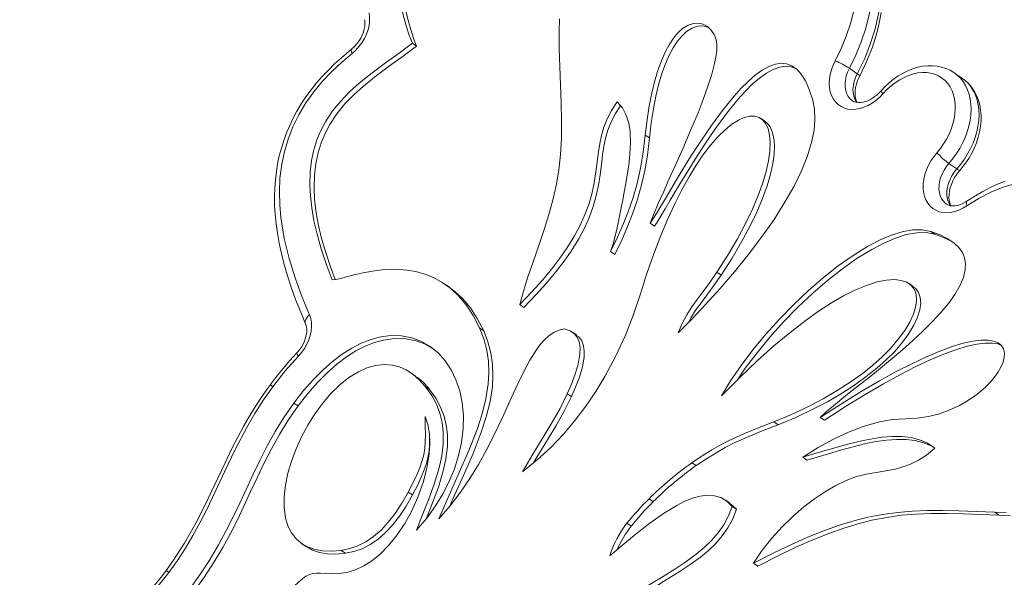
# Model space of a CAD drawing. Units: millimetres. Extents: x 4922 to 23912, y 7502 to 21386.
# Drawn here: x 19323 to 19931, y 13230 to 13575 of the extents above; entities that cross this region are included whole.
import ezdxf

# ---------------------------------------------------------------- set-up
doc = ezdxf.new("R2010")
doc.units = ezdxf.units.MM
doc.layers.add('AXONOMETRIC', color=7, linetype='Continuous')
doc.layers.add('TIPTAP_DIM', color=9, linetype='Continuous')

# ---------------------------------------------------------------- blocks, each defined once
blk = doc.blocks.new('NW202 F_axonometric')
at = {"layer": 'AXONOMETRIC', "linetype": 'Continuous', "lineweight": 15}
for p, q in [((-1392.69, 3151.06), (-1395.28, 3152.86)), ((-1125.6, 3137.35), (-1120.71, 3133.95)), ((-1055.72, 3131.02), (-1060.61, 3134.43)), ((-1060.61, 3134.43), (-1060.46, 3134.33)), ((-1055.58, 3130.93), (-1055.72, 3131.02)), ((-1177.52, 3104.5), (-1180.11, 3106.31)), ((-1249, 3094.33), (-1251.59, 3096.14)), ((-1064.15, 3078.64), (-1059.25, 3075.24)), ((-1245.93, 3039.97), (-1248.52, 3041.77)), ((-1072.79, 3034.87), (-1075.38, 3036.67)), ((-1270.36, 3022.38), (-1272.95, 3024.18)), ((-1204.78, 3009.64), (-1207.37, 3011.44)), ((-1372.37, 3002.14), (-1374.96, 3003.94)), ((-1086.11, 3002.6), (-1088.7, 3004.4)), ((-1326.44, 2989.73), (-1329.03, 2991.53)), ((-1351.3, 2975.32), (-1353.89, 2977.12)), ((-1293.9, 2972.55), (-1296.49, 2974.35)), ((-1393.47, 2947.38), (-1396.06, 2949.19)), ((-1384.64, 2938.98), (-1387.23, 2940.79)), ((-1297.08, 2934.65), (-1299.67, 2936.45)), ((-1465.82, 2928.87), (-1468.42, 2930.67)), ((-1169.61, 2917.29), (-1172.2, 2919.1)), ((-1140.96, 2920.04), (-1143.55, 2921.84)), ((-1220.18, 2892.04), (-1222.77, 2893.85)), ((-1151.78, 2895.5), (-1154.37, 2897.3)), ((-1395.27, 2873.93), (-1397.86, 2875.73)), ((-1246.62, 2869.8), (-1249.21, 2871.6)), ((-1199.35, 2868.84), (-1201.94, 2870.64)), ((-1195.34, 2865.11), (-1197.93, 2866.91)), ((-1033.3, 2861.43), (-1035.89, 2863.23)), ((-1260.26, 2854.62), (-1262.85, 2856.43)), ((-1463.73, 2844.02), (-1461.14, 2842.22)), ((-1436.63, 2837.94), (-1439.22, 2839.74)), ((-1182.12, 2830.01), (-1184.71, 2831.82))]:
    blk.add_line(p, q, dxfattribs=at)
at = {"layer": 'AXONOMETRIC', "linetype": 'Continuous', "lineweight": 15, "flags": 128}
for points in [[(-1134.35, 3141.98), (-1130.67, 3149.55), (-1127.5, 3157.28), (-1124.89, 3165.09), (-1122.88, 3172.88), (-1121.29, 3181.83), (-1120.32, 3190.68), (-1119.86, 3199.44), (-1119.79, 3208.09), (-1119.99, 3216.61), (-1121.23, 3236.81), (-1123.35, 3256.63), (-1126.13, 3276.14), (-1129.45, 3295.59), (-1133.3, 3314.76), (-1137.74, 3333.57)], [(-1128.16, 3334.16), (-1123.68, 3315.19), (-1119.79, 3295.86), (-1116.45, 3276.24), (-1113.64, 3256.5), (-1111.49, 3236.44), (-1110.24, 3216.01), (-1110.04, 3207.14), (-1110.12, 3198.14), (-1110.62, 3189.03), (-1111.64, 3179.82), (-1113.3, 3170.52), (-1115.45, 3162.15), (-1118.25, 3153.77), (-1121.65, 3145.47), (-1125.6, 3137.35)], [(-1120.71, 3133.95), (-1116.35, 3143.01), (-1112.68, 3152.29), (-1109.76, 3161.65), (-1107.64, 3170.96), (-1106.15, 3181.22), (-1105.37, 3191.35), (-1105.14, 3201.33), (-1105.3, 3211.17), (-1106.14, 3227.31), (-1107.58, 3243.21), (-1109.5, 3258.9), (-1111.8, 3274.39), (-1114.89, 3292.3), (-1118.42, 3309.98), (-1123.27, 3330.76)], [(-1119.23, 3132.51), (-1117.6, 3135.71), (-1115.38, 3140.42), (-1113.28, 3145.4), (-1111.39, 3150.47), (-1109.71, 3155.64), (-1108.23, 3160.93), (-1106.97, 3166.31), (-1105.93, 3171.78)], [(-1409.08, 3228.11), (-1409.03, 3223.56), (-1408.74, 3218.22), (-1408.21, 3212.24), (-1407.47, 3205.78), (-1406.54, 3198.98), (-1405.43, 3192), (-1404.17, 3185), (-1402.63, 3177.45), (-1400.94, 3170.25), (-1399.14, 3163.62), (-1397.24, 3157.76), (-1395.28, 3152.86)], [(-1406.49, 3226.31), (-1406.44, 3221.76), (-1406.14, 3216.42), (-1405.62, 3210.44), (-1404.88, 3203.97), (-1403.95, 3197.17), (-1402.84, 3190.2), (-1401.58, 3183.19), (-1400.04, 3175.64), (-1398.35, 3168.45), (-1396.55, 3161.82), (-1394.65, 3155.95), (-1392.69, 3151.06)], [(-1303.8, 3084.08), (-1303.26, 3094.27), (-1303.19, 3104.96), (-1303.44, 3115.99), (-1303.86, 3127.22), (-1304.3, 3138.49), (-1304.62, 3149.64), (-1304.67, 3160.53), (-1304.46, 3167.91)], [(-1424.83, 3167.35), (-1424.71, 3166.68), (-1424.61, 3165.13), (-1424.7, 3163.43), (-1425.01, 3161.62), (-1425.53, 3159.74), (-1426.27, 3157.83), (-1427.21, 3155.93), (-1428.34, 3154.1), (-1429.63, 3152.38), (-1431.05, 3150.8), (-1432.49, 3149.47), (-1432.8, 3149.21)], [(-1421.99, 3171.54), (-1421.68, 3169.07), (-1421.69, 3166.46), (-1422.03, 3163.77), (-1422.7, 3161.04), (-1423.67, 3158.32), (-1424.94, 3155.66), (-1426.49, 3153.11), (-1428.27, 3150.72), (-1430.26, 3148.53), (-1432.43, 3146.58)], [(-1207.85, 3155.02), (-1209.11, 3158.24), (-1210.9, 3160.97), (-1213.13, 3163.11), (-1215.74, 3164.57), (-1218.67, 3165.27), (-1221.84, 3165.1), (-1225.18, 3163.98), (-1228.63, 3161.82), (-1231.42, 3159.29), (-1234.19, 3155.98), (-1236.91, 3151.85), (-1239.55, 3146.86), (-1242.06, 3140.95), (-1244.04, 3135.3), (-1245.89, 3128.96), (-1247.59, 3121.9), (-1249.12, 3114.09), (-1250.46, 3105.52), (-1251.59, 3096.14)], [(-1212.24, 3162.26), (-1213.15, 3162.77), (-1216.08, 3163.46), (-1219.25, 3163.3), (-1222.59, 3162.18), (-1226.04, 3160.02), (-1228.83, 3157.48), (-1231.6, 3154.17), (-1234.32, 3150.04), (-1236.96, 3145.05), (-1239.47, 3139.15), (-1241.45, 3133.5), (-1243.3, 3127.16), (-1245, 3120.1), (-1246.53, 3112.29), (-1247.87, 3103.71), (-1249, 3094.33)], [(-1248.52, 3041.77), (-1246.27, 3047.39), (-1243.53, 3053.82), (-1240.4, 3060.94), (-1236.97, 3068.61), (-1233.34, 3076.69), (-1228.44, 3087.69), (-1223.59, 3098.87), (-1219, 3109.95), (-1215.85, 3118.01), (-1213.07, 3125.71), (-1210.73, 3132.94), (-1208.94, 3139.56), (-1207.97, 3144.25), (-1207.43, 3148.43), (-1207.38, 3152.04), (-1207.85, 3155.02)], [(-1432.77, 3149.13), (-1434.32, 3147.9), (-1439.03, 3143.9), (-1443.28, 3140.06), (-1447.16, 3136.29), (-1450.74, 3132.54), (-1454.39, 3128.36), (-1457.81, 3124.1), (-1461, 3119.75), (-1463.92, 3115.36), (-1466.57, 3110.94), (-1468.94, 3106.52), (-1471.05, 3102.08), (-1472.97, 3097.53), (-1474.68, 3092.87), (-1476.18, 3088.11), (-1477.44, 3083.29), (-1478.47, 3078.47), (-1479.28, 3073.6), (-1479.87, 3068.54), (-1480.25, 3063.39), (-1480.4, 3058.12), (-1480.31, 3052.73), (-1479.98, 3047.19), (-1479.41, 3041.49), (-1478.58, 3035.6), (-1477.49, 3029.48), (-1476.11, 3023.04), (-1474.39, 3016.26), (-1472.38, 3009.32), (-1470.04, 3002.15), (-1467.35, 2994.67), (-1464.24, 2986.71), (-1461.22, 2979.53)], [(-1395.28, 3152.86), (-1403.55, 3146.72), (-1411.92, 3140.66), (-1420.18, 3134.52), (-1428.14, 3128.11), (-1434.05, 3122.79), (-1439.54, 3117.11), (-1444.53, 3111.01), (-1448.92, 3104.39), (-1451.78, 3098.98), (-1454.2, 3093.2), (-1456.14, 3087), (-1457.54, 3080.35), (-1458.38, 3073.22), (-1458.6, 3065.56), (-1458.27, 3058.55), (-1457.44, 3051.12), (-1456.07, 3043.22), (-1454.14, 3034.85), (-1451.62, 3025.98), (-1448.5, 3016.59), (-1444.73, 3006.65)], [(-1392.69, 3151.06), (-1400.96, 3144.92), (-1409.33, 3138.86), (-1417.59, 3132.71), (-1425.55, 3126.31), (-1431.46, 3120.98), (-1436.95, 3115.31), (-1441.94, 3109.2), (-1446.33, 3102.59), (-1449.19, 3097.18), (-1451.61, 3091.4), (-1453.54, 3085.2), (-1454.95, 3078.55), (-1455.79, 3071.41), (-1456.01, 3063.76), (-1455.68, 3056.75), (-1454.85, 3049.31), (-1453.48, 3041.42), (-1451.55, 3033.05), (-1449.03, 3024.18), (-1445.91, 3014.78), (-1442.92, 3006.91)], [(-1432.43, 3146.58), (-1432.8, 3147.46), (-1433, 3148.2), (-1433.02, 3148.78), (-1432.87, 3149.15), (-1432.82, 3149.2)], [(-1432.43, 3146.58), (-1438.76, 3141.22), (-1444.9, 3135.48), (-1450.74, 3129.35), (-1456.17, 3122.81), (-1461.06, 3115.93), (-1465.39, 3108.67), (-1469.07, 3101.18), (-1472.05, 3093.52), (-1474.34, 3085.77), (-1475.96, 3078.06), (-1477.02, 3069.58), (-1477.41, 3061.24), (-1477.2, 3053.09), (-1476.49, 3045.16), (-1474.42, 3032.3), (-1471.45, 3019.91), (-1467.75, 3007.95), (-1463.49, 2996.36), (-1458.82, 2985.11)], [(-1104.74, 3121.69), (-1106.88, 3119.48), (-1109.17, 3117.5), (-1111.58, 3115.79), (-1114.07, 3114.37), (-1116.61, 3113.26), (-1119.15, 3112.48), (-1121.67, 3112.04), (-1124.12, 3111.95), (-1126.46, 3112.2), (-1128.67, 3112.8), (-1130.7, 3113.73), (-1132.53, 3114.99), (-1134.13, 3116.54), (-1135.48, 3118.38), (-1136.56, 3120.47), (-1137.35, 3122.78), (-1137.83, 3125.28), (-1138.01, 3127.92), (-1137.88, 3130.68), (-1137.44, 3133.51), (-1136.7, 3136.36), (-1135.66, 3139.2), (-1134.35, 3141.98)], [(-1148.23, 3117.7), (-1150.33, 3124.2), (-1152.69, 3129.51), (-1155.29, 3133.7), (-1158.1, 3136.82), (-1161.12, 3138.95), (-1164.31, 3140.14), (-1167.67, 3140.45), (-1171.17, 3139.94), (-1175.23, 3138.47), (-1179.43, 3136.15), (-1183.72, 3133.05), (-1188.09, 3129.25), (-1192.51, 3124.86), (-1196.95, 3119.94), (-1203.9, 3111.38), (-1210.74, 3102.09), (-1217.36, 3092.39), (-1223.38, 3083.07), (-1229.01, 3073.98), (-1234.17, 3065.41), (-1238.76, 3057.65), (-1241.92, 3052.31), (-1244.62, 3047.78), (-1246.84, 3044.23), (-1248.52, 3041.77)], [(-1158.6, 3137.17), (-1161.72, 3138.33), (-1165.08, 3138.64), (-1168.58, 3138.13), (-1172.64, 3136.67), (-1176.84, 3134.35), (-1181.13, 3131.24), (-1185.5, 3127.45), (-1189.92, 3123.06), (-1194.36, 3118.14), (-1201.31, 3109.58), (-1208.15, 3100.28), (-1214.77, 3090.59), (-1220.79, 3081.27), (-1226.42, 3072.17), (-1231.58, 3063.6), (-1236.17, 3055.84), (-1239.33, 3050.5), (-1242.03, 3045.98), (-1244.25, 3042.42), (-1245.93, 3039.97)], [(-1125.6, 3137.35), (-1126.68, 3135.03), (-1127.49, 3132.65), (-1128.02, 3130.28), (-1128.25, 3127.94), (-1128.18, 3125.7), (-1127.82, 3123.59), (-1127.17, 3121.66), (-1126.24, 3119.94), (-1125.06, 3118.47), (-1123.72, 3117.34)], [(-1060.46, 3134.28), (-1061.03, 3134.72), (-1063.43, 3136.12), (-1065.97, 3137.25), (-1068.64, 3138.09), (-1071.42, 3138.65), (-1074.3, 3138.92), (-1077.26, 3138.89), (-1080.28, 3138.57), (-1083.33, 3137.96), (-1086.4, 3137.05), (-1089.45, 3135.85), (-1092.46, 3134.37), (-1095.41, 3132.63), (-1098.27, 3130.65), (-1101.01, 3128.43), (-1103.63, 3126), (-1105.96, 3123.53)], [(-1121.17, 3116.28), (-1121.35, 3116.54), (-1122.28, 3118.26), (-1122.93, 3120.19), (-1123.29, 3122.3), (-1123.35, 3124.54), (-1123.12, 3126.87), (-1122.6, 3129.25), (-1121.79, 3131.62), (-1120.71, 3133.95)], [(-1120.81, 3116.25), (-1121.15, 3116.89), (-1121.61, 3118.2), (-1121.95, 3119.82), (-1122.09, 3121.6), (-1122.02, 3123.52), (-1121.73, 3125.55), (-1121.22, 3127.65), (-1120.49, 3129.78), (-1119.54, 3131.91), (-1119.24, 3132.51)], [(-1071.57, 3085.19), (-1069.38, 3087.85), (-1067.39, 3090.68), (-1065.6, 3093.64), (-1064.05, 3096.7), (-1062.74, 3099.82), (-1061.7, 3102.99), (-1060.93, 3106.16), (-1060.43, 3109.3), (-1060.22, 3112.38), (-1060.3, 3115.37), (-1060.66, 3118.24), (-1061.31, 3120.95), (-1062.23, 3123.49), (-1063.42, 3125.82), (-1064.86, 3127.92), (-1066.54, 3129.77), (-1068.44, 3131.35), (-1070.54, 3132.64), (-1072.83, 3133.63), (-1075.27, 3134.32), (-1077.85, 3134.68), (-1080.53, 3134.73), (-1083.28, 3134.45), (-1086.09, 3133.86), (-1088.92, 3132.95), (-1091.74, 3131.74), (-1094.53, 3130.25), (-1097.25, 3128.47), (-1099.88, 3126.44), (-1102.38, 3124.17), (-1104.74, 3121.69)], [(-1060.46, 3134.33), (-1058.99, 3133.18), (-1057.03, 3131.28), (-1055.3, 3129.12), (-1053.82, 3126.72), (-1052.6, 3124.09), (-1051.64, 3121.27), (-1050.97, 3118.27), (-1050.57, 3115.12), (-1050.46, 3111.84), (-1050.64, 3108.47), (-1051.11, 3105.03), (-1051.85, 3101.55), (-1052.88, 3098.07), (-1054.16, 3094.61), (-1055.71, 3091.2), (-1057.49, 3087.87), (-1059.51, 3084.65), (-1061.73, 3081.56), (-1064.15, 3078.64)], [(-1059.25, 3075.24), (-1056.84, 3078.16), (-1054.61, 3081.24), (-1052.6, 3084.46), (-1050.81, 3087.79), (-1049.27, 3091.2), (-1047.98, 3094.67), (-1046.96, 3098.15), (-1046.21, 3101.62), (-1045.75, 3105.06), (-1045.57, 3108.43), (-1045.68, 3111.71), (-1046.07, 3114.86), (-1046.75, 3117.86), (-1047.71, 3120.69), (-1048.93, 3123.31), (-1050.41, 3125.72), (-1052.14, 3127.88), (-1054.1, 3129.78), (-1055.58, 3130.93)], [(-1057.41, 3074.34), (-1056.13, 3075.84), (-1053.92, 3078.72), (-1051.91, 3081.73), (-1050.1, 3084.87), (-1048.52, 3088.11), (-1047.17, 3091.42), (-1046.07, 3094.78), (-1045.22, 3098.18), (-1044.64, 3101.57), (-1044.34, 3104.94), (-1044.32, 3108.26), (-1044.58, 3111.51), (-1045.13, 3114.64), (-1045.96, 3117.64), (-1047.06, 3120.47), (-1048.43, 3123.1), (-1050.04, 3125.52), (-1051.87, 3127.71), (-1053.91, 3129.64), (-1055.57, 3130.89)], [(-1231.31, 2974.03), (-1222.89, 2982.5), (-1214.18, 2991.66), (-1205.34, 3001.41), (-1196.55, 3011.64), (-1187.96, 3022.23), (-1179.75, 3033.06), (-1172.08, 3044.04), (-1165.12, 3055.04), (-1159.72, 3064.65), (-1155.11, 3074.13), (-1151.41, 3083.38), (-1148.73, 3092.33), (-1147.41, 3099.11), (-1146.85, 3105.62), (-1147.11, 3111.83), (-1148.23, 3117.7)], [(-1105.96, 3123.53), (-1106.76, 3122.66), (-1108.44, 3121.06), (-1110.19, 3119.66), (-1111.98, 3118.48), (-1113.76, 3117.54), (-1115.5, 3116.85), (-1117.17, 3116.39), (-1118.72, 3116.17), (-1120.14, 3116.15), (-1121.42, 3116.34), (-1122.59, 3116.71), (-1123.66, 3117.29), (-1123.71, 3117.34)], [(-1268.97, 3116.73), (-1272.47, 3111.34), (-1275.15, 3106.12), (-1277.16, 3101), (-1278.62, 3095.94), (-1279.68, 3090.89), (-1280.46, 3085.8), (-1281.22, 3079.68), (-1282.01, 3073.35), (-1283.05, 3066.73), (-1284.58, 3059.73), (-1286.29, 3053.81), (-1288.56, 3047.55), (-1291.51, 3040.91), (-1295.25, 3033.86), (-1299.89, 3026.34), (-1304.24, 3020.08), (-1309.28, 3013.49), (-1315.05, 3006.55), (-1321.62, 2999.24), (-1329.03, 2991.53)], [(-1266.82, 3114.25), (-1269.88, 3109.54), (-1272.56, 3104.31), (-1274.57, 3099.19), (-1276.03, 3094.14), (-1277.08, 3089.09), (-1277.87, 3084), (-1278.63, 3077.88), (-1279.42, 3071.54), (-1280.46, 3064.92), (-1281.99, 3057.93), (-1283.7, 3052), (-1285.97, 3045.74), (-1288.92, 3039.11), (-1292.66, 3032.05), (-1297.3, 3024.54), (-1301.65, 3018.28), (-1306.69, 3011.69), (-1312.46, 3004.75), (-1319.03, 2997.44), (-1326.44, 2989.73)], [(-1262.66, 3071.51), (-1261.76, 3077.61), (-1261, 3084.31), (-1260.64, 3091.31), (-1260.94, 3098.3), (-1261.79, 3103.57), (-1263.33, 3108.51), (-1265.69, 3112.94), (-1268.97, 3116.73)], [(-1254.74, 2997.57), (-1250.59, 3010.62), (-1246.34, 3022.78), (-1242.01, 3034.06), (-1237.63, 3044.48), (-1233.21, 3054.04), (-1228.86, 3062.63), (-1224.53, 3070.42), (-1220.23, 3077.44), (-1215.99, 3083.69), (-1211.28, 3089.88), (-1206.7, 3095.13), (-1202.29, 3099.45), (-1198.09, 3102.85), (-1194.12, 3105.38), (-1190.42, 3107.03), (-1187.02, 3107.84), (-1183.96, 3107.82), (-1181.27, 3106.99), (-1178.98, 3105.38), (-1177.12, 3102.99), (-1175.73, 3099.87), (-1174.83, 3096.01), (-1174.47, 3091.45), (-1174.68, 3086.2), (-1175.48, 3080.29), (-1176.91, 3073.73), (-1179.01, 3066.55), (-1181.8, 3058.76), (-1185.32, 3050.39), (-1189.61, 3041.45), (-1194.69, 3031.96), (-1200.6, 3021.95), (-1207.37, 3011.44)], [(-1177.58, 3104.42), (-1176.39, 3103.57), (-1174.53, 3101.19), (-1173.14, 3098.06), (-1172.24, 3094.21), (-1171.88, 3089.65), (-1172.09, 3084.4), (-1172.89, 3078.49), (-1174.32, 3071.93), (-1176.42, 3064.75), (-1179.21, 3056.96), (-1182.73, 3048.58), (-1187.02, 3039.64), (-1192.1, 3030.16), (-1198.01, 3020.15), (-1204.78, 3009.64)], [(-1251.59, 3096.14), (-1252.87, 3085.61), (-1254.51, 3075.77), (-1256.63, 3066.3), (-1259.34, 3056.89), (-1261.95, 3049.34), (-1265.05, 3041.47), (-1268.7, 3033.13), (-1272.95, 3024.18)], [(-1249, 3094.33), (-1250.28, 3083.81), (-1251.92, 3073.97), (-1254.04, 3064.5), (-1256.75, 3055.09), (-1259.36, 3047.53), (-1262.46, 3039.66), (-1266.11, 3031.33), (-1270.36, 3022.38)], [(-1329.03, 2991.53), (-1326.82, 2999.72), (-1323.96, 3008.55), (-1320.68, 3017.96), (-1317.17, 3027.93), (-1313.66, 3038.43), (-1311.03, 3047.03), (-1308.62, 3055.9), (-1306.55, 3065.05), (-1304.91, 3074.45), (-1303.8, 3084.08)], [(-1052.99, 3052.42), (-1055.46, 3050.93), (-1057.99, 3049.73), (-1060.54, 3048.87), (-1063.07, 3048.34), (-1065.53, 3048.15), (-1067.91, 3048.32), (-1070.15, 3048.82), (-1072.23, 3049.67), (-1074.12, 3050.84), (-1075.79, 3052.32), (-1077.2, 3054.09), (-1078.35, 3056.12), (-1079.22, 3058.37), (-1079.78, 3060.83), (-1080.04, 3063.44), (-1079.99, 3066.17), (-1079.63, 3068.98), (-1078.97, 3071.83), (-1078.01, 3074.68), (-1076.77, 3077.48), (-1075.27, 3080.19), (-1073.53, 3082.77), (-1071.57, 3085.19)], [(-1064.15, 3078.64), (-1065.76, 3076.61), (-1067.17, 3074.43), (-1068.35, 3072.14), (-1069.26, 3069.78), (-1069.89, 3067.4), (-1070.24, 3065.04), (-1070.29, 3062.76), (-1070.04, 3060.59), (-1069.5, 3058.59), (-1068.67, 3056.79), (-1067.58, 3055.22), (-1066.25, 3053.91), (-1065.79, 3053.56)], [(-1063.15, 3052.4), (-1063.78, 3053.38), (-1064.61, 3055.18), (-1065.15, 3057.19), (-1065.4, 3059.35), (-1065.35, 3061.63), (-1065, 3063.99), (-1064.37, 3066.37), (-1063.45, 3068.73), (-1062.28, 3071.03), (-1060.87, 3073.21), (-1059.25, 3075.24)], [(-1272.95, 3024.18), (-1272.13, 3026.5), (-1271.24, 3029.51), (-1270.31, 3033.08), (-1269.35, 3037.09), (-1267.83, 3043.96), (-1266.37, 3051.11), (-1265.39, 3056.12), (-1264.51, 3060.84), (-1263.74, 3065.1), (-1263.12, 3068.72), (-1262.66, 3071.51)], [(-1062.85, 3052.46), (-1063.1, 3052.91), (-1063.59, 3054.19), (-1063.96, 3055.79), (-1064.13, 3057.55), (-1064.09, 3059.45), (-1063.83, 3061.47), (-1063.35, 3063.56), (-1062.65, 3065.69), (-1061.74, 3067.82), (-1060.62, 3069.91), (-1059.32, 3071.92), (-1057.85, 3073.82), (-1057.41, 3074.34)], [(-881.25, 3051.27), (-897.73, 3055.85), (-914.49, 3059.8), (-931.49, 3063.18), (-945.24, 3065.51), (-959.15, 3067.42), (-973.25, 3068.79), (-987.56, 3069.51), (-996.05, 3069.55), (-1004.67, 3069.19), (-1013.4, 3068.23), (-1022.23, 3066.5), (-1029.98, 3064.18), (-1037.77, 3061.02), (-1045.47, 3057.08), (-1052.99, 3052.42)], [(-1029.47, 3067.59), (-1034.09, 3065.77), (-1038.68, 3063.68), (-1043.27, 3061.31), (-1047.84, 3058.66), (-1052.37, 3055.8), (-1052.88, 3055.45)], [(-1052.88, 3055.42), (-1053.77, 3054.84), (-1055.56, 3053.87), (-1057.31, 3053.14), (-1058.99, 3052.65), (-1060.56, 3052.4), (-1062, 3052.36), (-1063.3, 3052.51), (-1064.48, 3052.86), (-1065.56, 3053.41), (-1065.76, 3053.57)], [(-1052.87, 3055.43), (-1053.01, 3055.31), (-1053.25, 3054.86), (-1053.33, 3054.22), (-1053.24, 3053.39), (-1052.99, 3052.42)], [(-1075.38, 3036.67), (-1080.74, 3037.7), (-1086.64, 3037.6), (-1093.02, 3036.44), (-1099.8, 3034.3), (-1106.93, 3031.26), (-1114.32, 3027.38), (-1123.29, 3021.86), (-1132.43, 3015.41), (-1141.62, 3008.17), (-1150.76, 3000.26), (-1159.91, 2991.61), (-1168.78, 2982.53), (-1177.23, 2973.14), (-1185.15, 2963.57), (-1192.42, 2953.96), (-1198.92, 2944.43), (-1204.54, 2935.13)], [(-1072.79, 3034.87), (-1078.14, 3035.9), (-1084.05, 3035.8), (-1090.43, 3034.64), (-1097.21, 3032.5), (-1104.34, 3029.45), (-1111.73, 3025.58), (-1120.7, 3020.06), (-1129.84, 3013.61), (-1139.03, 3006.37), (-1148.17, 2998.45), (-1157.32, 2989.81), (-1166.19, 2980.73), (-1174.64, 2971.33), (-1182.56, 2961.77), (-1189.83, 2952.15), (-1194.66, 2945.09)], [(-1143.55, 2921.84), (-1139.84, 2925.23), (-1135.36, 2929.02), (-1130.24, 2933.2), (-1124.59, 2937.72), (-1118.51, 2942.53), (-1110.12, 2949.21), (-1101.47, 2956.25), (-1092.82, 2963.55), (-1086.38, 2969.24), (-1080.2, 2974.99), (-1074.39, 2980.76), (-1069.09, 2986.52), (-1064.4, 2992.21), (-1060.49, 2997.7), (-1057.4, 3003.06), (-1055.22, 3008.24), (-1054.07, 3013.22), (-1053.95, 3016.82), (-1054.54, 3020.27), (-1055.86, 3023.54), (-1057.99, 3026.62), (-1060.95, 3029.49), (-1064.81, 3032.13), (-1069.6, 3034.53), (-1075.38, 3036.67)], [(-1062.22, 3030.33), (-1067.01, 3032.73), (-1072.79, 3034.87)], [(-1028.9, 2863.11), (-1035.89, 2863.23)], [(-1026.31, 2861.3), (-1033.3, 2861.43)], [(-1444.73, 3006.65), (-1442.62, 3006.96), (-1439.66, 3007.67), (-1435.92, 3008.67), (-1430.65, 3010.03), (-1424.58, 3011.37), (-1418.63, 3012.38), (-1412.26, 3013.05), (-1405.61, 3013.24), (-1398.76, 3012.78), (-1393.22, 3011.84), (-1387.68, 3010.32), (-1382.2, 3008.12), (-1376.83, 3005.18), (-1371.64, 3001.42), (-1366.75, 2996.84), (-1362.12, 2991.31), (-1357.82, 2984.77), (-1353.89, 2977.12)], [(-1207.37, 3011.44), (-1211.77, 3005.11), (-1215.8, 2999.61), (-1219.49, 2994.66), (-1222.85, 2989.99), (-1226.01, 2985.09), (-1228.83, 2979.88), (-1231.31, 2974.03)], [(-1204.78, 3009.64), (-1209.18, 3003.31), (-1213.21, 2997.81), (-1216.9, 2992.86), (-1220.26, 2988.18), (-1223.42, 2983.29), (-1224.98, 2980.39)], [(-1204.54, 2935.13), (-1193.23, 2946.52), (-1182.43, 2956.79), (-1172.14, 2965.98), (-1162.38, 2974.13), (-1153.15, 2981.26), (-1144.61, 2987.33), (-1136.6, 2992.51), (-1129.13, 2996.83), (-1122.2, 3000.33), (-1115, 3003.35), (-1108.52, 3005.42), (-1102.77, 3006.59), (-1097.78, 3006.91), (-1093.54, 3006.43), (-1090.07, 3005.22), (-1087.38, 3003.32), (-1085.49, 3000.79), (-1084.4, 2997.69), (-1084.12, 2994.06), (-1084.67, 2989.97), (-1086.06, 2985.46), (-1088.3, 2980.6), (-1091.4, 2975.44), (-1095.37, 2970.02), (-1100.22, 2964.41), (-1105.33, 2959.27), (-1111.16, 2954.05), (-1117.73, 2948.8), (-1125.04, 2943.55), (-1133.1, 2938.35), (-1141.76, 2933.32), (-1151.15, 2928.41), (-1161.3, 2923.66), (-1172.2, 2919.1)], [(-1086.18, 3002.49), (-1084.79, 3001.52), (-1082.9, 2998.99), (-1081.81, 2995.88), (-1081.53, 2992.26), (-1082.08, 2988.16), (-1083.47, 2983.66), (-1085.71, 2978.8), (-1088.81, 2973.63), (-1092.78, 2968.22), (-1097.63, 2962.61), (-1102.74, 2957.47), (-1108.57, 2952.25), (-1115.14, 2947), (-1122.45, 2941.75), (-1130.51, 2936.55), (-1139.17, 2931.52), (-1148.56, 2926.61), (-1158.71, 2921.86), (-1169.61, 2917.29)], [(-1372.42, 3002.06), (-1369.04, 2999.61), (-1364.16, 2995.04), (-1359.53, 2989.51), (-1355.23, 2982.96), (-1351.3, 2975.32)], [(-1327.27, 2888.23), (-1318.27, 2895.53), (-1309.87, 2903.31), (-1302.06, 2911.5), (-1294.84, 2920.03), (-1288.17, 2928.86), (-1282.05, 2937.9), (-1276.47, 2947.09), (-1269.65, 2959.88), (-1263.78, 2972.66), (-1258.82, 2985.28), (-1254.74, 2997.57)], [(-1458.82, 2985.11), (-1458.06, 2982.87), (-1457.63, 2980.44), (-1457.54, 2977.85), (-1457.78, 2975.15), (-1458.35, 2972.4), (-1459.24, 2969.65), (-1460.44, 2966.94), (-1461.92, 2964.33), (-1463.66, 2961.87), (-1465.62, 2959.61)], [(-1458.82, 2985.11), (-1459.78, 2984.25), (-1460.55, 2983.32), (-1461.1, 2982.35), (-1461.4, 2981.38), (-1461.45, 2980.45), (-1461.24, 2979.58), (-1461.22, 2979.53)], [(-1461.22, 2979.52), (-1461.02, 2979.01), (-1460.68, 2977.69), (-1460.51, 2976.19), (-1460.54, 2974.53), (-1460.78, 2972.75), (-1461.23, 2970.89), (-1461.9, 2968.98), (-1462.77, 2967.08), (-1463.84, 2965.22), (-1465.08, 2963.46), (-1466.39, 2961.91), (-1466.65, 2961.64)], [(-1392.75, 2852.13), (-1386.48, 2859.68), (-1381.03, 2867.29), (-1376.38, 2874.92), (-1372.51, 2882.54), (-1369.38, 2890.1), (-1366.97, 2897.57), (-1364.99, 2906.35), (-1363.96, 2914.88), (-1363.83, 2923.07), (-1364.56, 2930.87), (-1366.1, 2938.21), (-1368.4, 2945.02), (-1371.42, 2951.23), (-1375.11, 2956.77), (-1379.43, 2961.59), (-1384.32, 2965.6), (-1389.75, 2968.75), (-1395.66, 2970.97), (-1402, 2972.18), (-1408.74, 2972.32), (-1415.82, 2971.33), (-1421.31, 2969.8), (-1426.94, 2967.58), (-1432.7, 2964.63), (-1438.57, 2960.92), (-1444.52, 2956.43), (-1450.44, 2951.23), (-1456.41, 2945.23), (-1462.41, 2938.38), (-1468.42, 2930.67)], [(-1353.89, 2977.12), (-1351.23, 2970.27), (-1349.43, 2963.4), (-1348.42, 2956.51), (-1348.15, 2949.58), (-1348.54, 2942.6), (-1349.97, 2933.37), (-1352.29, 2923.99), (-1355.38, 2914.44), (-1360.47, 2901.34), (-1366.34, 2887.82), (-1372.65, 2873.79), (-1379.07, 2859.2)], [(-1379.07, 2859.2), (-1372.04, 2867.26), (-1365.66, 2875.61), (-1359.85, 2884.16), (-1354.57, 2892.81), (-1349.75, 2901.49), (-1344.02, 2912.74), (-1338.84, 2923.69), (-1334.06, 2934.13), (-1330.21, 2942.48), (-1326.47, 2950.2), (-1322.76, 2957.16), (-1318.99, 2963.25), (-1316.41, 2966.77), (-1313.73, 2969.8), (-1310.94, 2972.32), (-1308.01, 2974.29), (-1304.92, 2975.67), (-1301.64, 2976.43)], [(-1351.3, 2975.32), (-1348.64, 2968.46), (-1346.84, 2961.6), (-1345.83, 2954.71), (-1345.55, 2947.78), (-1345.95, 2940.8), (-1347.38, 2931.56), (-1349.7, 2922.19), (-1352.79, 2912.64), (-1357.88, 2899.54), (-1363.75, 2886.01), (-1370.06, 2871.99), (-1372.24, 2867.04)], [(-1301.64, 2976.43), (-1297.98, 2975.22), (-1295.25, 2973.34), (-1293.37, 2970.86), (-1292.25, 2967.88), (-1291.79, 2964.49), (-1291.91, 2960.77), (-1292.97, 2954.77), (-1294.82, 2948.52), (-1297.16, 2942.31), (-1299.67, 2936.45)], [(-1293.98, 2972.44), (-1292.66, 2971.53), (-1290.78, 2969.06), (-1289.66, 2966.08), (-1289.2, 2962.69), (-1289.32, 2958.97), (-1290.38, 2952.96), (-1292.23, 2946.71), (-1294.57, 2940.51), (-1297.08, 2934.65)], [(-1383.07, 2964.58), (-1387.16, 2966.95), (-1393.06, 2969.16), (-1399.41, 2970.38), (-1406.15, 2970.52), (-1413.23, 2969.52), (-1418.72, 2968), (-1424.35, 2965.78), (-1430.11, 2962.83), (-1435.98, 2959.12), (-1441.93, 2954.63), (-1447.85, 2949.43), (-1453.82, 2943.42), (-1459.82, 2936.58), (-1465.82, 2928.87)], [(-1091.01, 2920.94), (-1083.72, 2921.27), (-1076.69, 2922.35), (-1069.95, 2924.1), (-1063.57, 2926.43), (-1057.58, 2929.25), (-1052.05, 2932.47), (-1047.01, 2935.99), (-1041.84, 2940.37), (-1037.48, 2944.9), (-1034.03, 2949.45), (-1032.08, 2952.78), (-1030.71, 2955.97), (-1029.96, 2958.97), (-1029.86, 2961.72), (-1030.45, 2964.15), (-1031.75, 2966.21), (-1033.79, 2967.83), (-1036.62, 2968.95), (-1040.11, 2969.51), (-1044.37, 2969.5), (-1049.44, 2968.87), (-1055.35, 2967.57), (-1062.13, 2965.55), (-1069.8, 2962.74), (-1078.4, 2959.11), (-1087.12, 2954.99), (-1096.67, 2950.1), (-1107.06, 2944.38), (-1118.33, 2937.79), (-1130.48, 2930.29), (-1143.55, 2921.84)], [(-1031.83, 2966.27), (-1034.03, 2967.15), (-1037.52, 2967.71), (-1041.78, 2967.7), (-1046.85, 2967.07), (-1052.76, 2965.77), (-1059.54, 2963.74), (-1067.21, 2960.94), (-1075.81, 2957.3), (-1084.53, 2953.19), (-1094.08, 2948.3), (-1104.47, 2942.57), (-1115.74, 2935.98), (-1127.89, 2928.49), (-1140.96, 2920.04)], [(-1465.62, 2959.61), (-1466.16, 2960.33), (-1466.52, 2960.93), (-1466.69, 2961.36), (-1466.67, 2961.62), (-1466.65, 2961.63)], [(-1465.62, 2959.61), (-1473.73, 2950.49), (-1481.36, 2940.76)], [(-1439.22, 2839.74), (-1445.19, 2839.29), (-1450.55, 2839.49), (-1455.31, 2840.3), (-1459.5, 2841.69), (-1463.13, 2843.62), (-1466.92, 2846.72), (-1469.9, 2850.52), (-1472.12, 2854.94), (-1473.61, 2859.9), (-1474.46, 2866.14), (-1474.47, 2872.87), (-1473.69, 2879.97), (-1472.17, 2887.34), (-1469.97, 2894.86), (-1467.14, 2902.4), (-1463.74, 2909.87), (-1459.82, 2917.13), (-1455.45, 2924.08), (-1450.67, 2930.59), (-1445.54, 2936.56), (-1440.12, 2941.87), (-1434.46, 2946.4), (-1428.62, 2950.03), (-1423.39, 2952.39), (-1418.11, 2953.9), (-1412.81, 2954.48), (-1407.52, 2954.06), (-1403.32, 2952.95), (-1399.17, 2951.11), (-1395.1, 2948.49), (-1391.11, 2945.06), (-1387.23, 2940.79)], [(-1482.97, 2942.11), (-1484.11, 2940.54), (-1487.99, 2934.99), (-1491.88, 2929.06), (-1495.57, 2923.03), (-1499.27, 2916.6), (-1503.01, 2909.69), (-1506.87, 2902.18), (-1510.94, 2893.84), (-1515.44, 2884.27), (-1520.93, 2872.58), (-1525.04, 2864.22), (-1528.84, 2856.86), (-1532.45, 2850.27), (-1535.96, 2844.27), (-1539.4, 2838.74), (-1542.83, 2833.6), (-1546.67, 2828.21), (-1547.16, 2827.54)], [(-1481.36, 2940.76), (-1487.11, 2932.57), (-1492.51, 2924.13), (-1497.54, 2915.51), (-1504.62, 2902), (-1511.19, 2888.3), (-1518.58, 2872.42), (-1522.4, 2864.51), (-1526.41, 2856.67), (-1530.72, 2848.84), (-1535.33, 2841.15), (-1540.31, 2833.55), (-1545.6, 2826.16)], [(-1387.23, 2940.79), (-1383.39, 2935.4), (-1380.46, 2929.93), (-1378.34, 2924.37), (-1376.98, 2918.74), (-1376.3, 2913.07), (-1376.32, 2905.59), (-1377.22, 2898.09), (-1378.83, 2890.59), (-1381.81, 2880.64), (-1385.39, 2870.85), (-1389.17, 2861.32), (-1392.75, 2852.13)], [(-1384.64, 2938.98), (-1380.8, 2933.6), (-1377.87, 2928.12), (-1375.75, 2922.57), (-1374.39, 2916.94), (-1373.71, 2911.27), (-1373.73, 2903.79), (-1374.63, 2896.28), (-1376.24, 2888.79), (-1379.22, 2878.84), (-1382.8, 2869.05), (-1386.55, 2859.58)], [(-1299.67, 2936.45), (-1304.15, 2927.39), (-1309.17, 2918.52), (-1314.54, 2909.7), (-1320.99, 2899.16), (-1327.27, 2888.23)], [(-1468.42, 2930.67), (-1474.55, 2921.84), (-1479.99, 2913.06), (-1484.87, 2904.3), (-1489.35, 2895.53), (-1493.58, 2886.71), (-1497.72, 2877.82), (-1501.91, 2868.82), (-1505.93, 2860.44), (-1510.25, 2851.93), (-1514.97, 2843.24), (-1520.22, 2834.36), (-1526.12, 2825.26), (-1532.77, 2815.92)], [(-1297.08, 2934.65), (-1301.56, 2925.59), (-1306.58, 2916.72), (-1311.95, 2907.9), (-1318.4, 2897.36), (-1320.49, 2893.73)], [(-1465.82, 2928.87), (-1471.96, 2920.04), (-1477.4, 2911.25), (-1482.28, 2902.49), (-1486.76, 2893.72), (-1490.99, 2884.91), (-1495.13, 2876.02), (-1499.32, 2867.01), (-1503.34, 2858.64), (-1507.66, 2850.12), (-1512.38, 2841.44), (-1517.63, 2832.56), (-1523.53, 2823.46), (-1530.18, 2814.11)], [(-1441.14, 2825.37), (-1435.68, 2826.09), (-1430.36, 2827.72), (-1425.21, 2830.16), (-1420.24, 2833.35), (-1415.49, 2837.22), (-1409.89, 2842.86), (-1404.72, 2849.28), (-1400.02, 2856.32), (-1395.84, 2863.82), (-1391.85, 2872.59), (-1388.66, 2881.54), (-1386.32, 2890.46), (-1384.91, 2899.13), (-1384.5, 2905.63), (-1384.75, 2911.75), (-1385.68, 2917.37), (-1387.32, 2922.4)], [(-1387.32, 2922.4), (-1387.34, 2916.48), (-1387.3, 2911.46), (-1387.35, 2907.02), (-1387.64, 2902.86), (-1388.33, 2898.66), (-1389.26, 2895.12), (-1390.6, 2891.21), (-1392.43, 2886.78), (-1394.83, 2881.67), (-1397.86, 2875.73)], [(-1172.2, 2919.1), (-1181.36, 2915.53), (-1190.29, 2911.93), (-1199.31, 2907.86), (-1204.8, 2905.06), (-1210.49, 2901.85), (-1216.46, 2898.14), (-1222.77, 2893.85)], [(-1169.61, 2917.29), (-1178.77, 2913.72), (-1187.7, 2910.12), (-1196.72, 2906.05), (-1202.21, 2903.26), (-1207.9, 2900.05), (-1213.87, 2896.34), (-1220.18, 2892.04)], [(-1154.37, 2897.3), (-1144.89, 2903.23), (-1135.44, 2908.39), (-1126.12, 2912.72), (-1117.03, 2916.2), (-1107.85, 2918.85), (-1099.14, 2920.45), (-1091.01, 2920.94)], [(-1384.72, 2911.12), (-1384.71, 2909.66), (-1384.76, 2905.22), (-1385.05, 2901.06), (-1385.74, 2896.86), (-1386.67, 2893.32), (-1388.01, 2889.41), (-1389.84, 2884.98), (-1392.24, 2879.87), (-1395.27, 2873.93)], [(-1072.94, 2902.83), (-1077.32, 2905.86), (-1082.2, 2908.02), (-1087.52, 2909.38), (-1093.19, 2910.03), (-1099.15, 2910.07), (-1105.31, 2909.59), (-1111.6, 2908.68), (-1117.95, 2907.42), (-1125.89, 2905.48), (-1133.65, 2903.33), (-1141.09, 2901.12), (-1148.04, 2899.06), (-1154.37, 2897.3)], [(-1074.73, 2904.06), (-1079.61, 2906.21), (-1084.93, 2907.57), (-1090.6, 2908.23), (-1096.56, 2908.27), (-1102.72, 2907.79), (-1109.01, 2906.87), (-1115.36, 2905.61), (-1123.3, 2903.68), (-1131.06, 2901.52), (-1138.5, 2899.32), (-1145.45, 2897.25), (-1151.78, 2895.5)], [(-1127.66, 2882.89), (-1121.21, 2885.25), (-1115.02, 2886.8), (-1109, 2887.88), (-1103.08, 2888.82), (-1097.19, 2889.95), (-1092.54, 2891.21), (-1087.82, 2892.96), (-1083.01, 2895.37), (-1078.06, 2898.61), (-1072.94, 2902.83)], [(-1184.71, 2831.82), (-1179.31, 2839.77), (-1173.4, 2847.26), (-1167.09, 2854.24), (-1160.49, 2860.67), (-1153.71, 2866.51), (-1147.01, 2871.63), (-1140.36, 2876.09), (-1133.87, 2879.86), (-1127.66, 2882.89)], [(-1397.86, 2875.73), (-1401.81, 2868.78), (-1405.92, 2862.55), (-1410.2, 2857.06), (-1414.65, 2852.3), (-1419.27, 2848.28), (-1423.99, 2845.06), (-1428.89, 2842.56), (-1433.96, 2840.79), (-1439.22, 2839.74)], [(-1395.27, 2873.93), (-1399.22, 2866.97), (-1403.33, 2860.75), (-1407.61, 2855.26), (-1412.06, 2850.5), (-1416.68, 2846.48), (-1421.4, 2843.26), (-1426.3, 2840.76), (-1431.37, 2838.98), (-1436.63, 2837.94)], [(-1273.42, 2836.33), (-1265.41, 2843.13), (-1257.15, 2849.98), (-1248.77, 2856.55), (-1240.4, 2862.51), (-1232.18, 2867.53), (-1227.17, 2870.04), (-1222.31, 2871.97), (-1217.62, 2873.25), (-1213.14, 2873.78), (-1208.9, 2873.5), (-1204.93, 2872.31), (-1201.26, 2870.14), (-1197.93, 2866.91)], [(-1199.4, 2868.77), (-1198.67, 2868.34), (-1195.34, 2865.11)], [(-1197.93, 2866.91), (-1200.21, 2860.98), (-1203.12, 2855.54), (-1206.62, 2850.52), (-1210.65, 2845.87), (-1215.18, 2841.51), (-1220.14, 2837.38), (-1226.5, 2832.73), (-1233.33, 2828.21), (-1240.56, 2823.7), (-1248.09, 2819.11), (-1256.03, 2814.23), (-1264.13, 2809.04), (-1272.31, 2803.42), (-1280.48, 2797.26), (-1288.58, 2790.46), (-1296.5, 2782.89), (-1304.18, 2774.44)], [(-1195.34, 2865.11), (-1197.62, 2859.17), (-1200.53, 2853.73), (-1204.03, 2848.72), (-1208.06, 2844.06), (-1212.59, 2839.71), (-1217.55, 2835.58), (-1223.91, 2830.93), (-1230.74, 2826.4), (-1237.96, 2821.9), (-1245.5, 2817.31), (-1253.44, 2812.43), (-1261.54, 2807.24), (-1269.72, 2801.62), (-1277.89, 2795.46), (-1285.99, 2788.66), (-1290.7, 2784.15)], [(-1035.89, 2863.23), (-1047.31, 2863.75), (-1057.97, 2864.15), (-1068.01, 2864.36), (-1077.6, 2864.32), (-1086.87, 2863.95), (-1095.97, 2863.17), (-1105.06, 2861.93), (-1114.28, 2860.13), (-1122.8, 2858), (-1131.65, 2855.32), (-1140.95, 2852.03), (-1150.79, 2848.09), (-1161.3, 2843.44), (-1172.57, 2838.03), (-1184.71, 2831.82)], [(-1033.3, 2861.43), (-1044.72, 2861.94), (-1055.38, 2862.34), (-1065.42, 2862.56), (-1075.01, 2862.52), (-1084.28, 2862.14), (-1093.38, 2861.37), (-1102.47, 2860.12), (-1111.69, 2858.33), (-1120.21, 2856.2), (-1129.06, 2853.51), (-1138.36, 2850.23), (-1148.2, 2846.29), (-1158.7, 2841.64), (-1169.98, 2836.23), (-1182.12, 2830.01)], [(-1436.63, 2837.94), (-1442.6, 2837.49), (-1447.96, 2837.68), (-1452.72, 2838.5), (-1456.91, 2839.89), (-1460.54, 2841.82), (-1461.1, 2842.28)], [(-1547.17, 2827.54), (-1550.43, 2823.28), (-1554.55, 2818.15), (-1559.05, 2812.89), (-1563.61, 2807.91), (-1568.23, 2803.21), (-1572.91, 2798.76), (-1577.65, 2794.57), (-1582.46, 2790.63), (-1587.33, 2786.94), (-1592.34, 2783.39), (-1598.88, 2778.95), (-1607.92, 2772.93), (-1616.98, 2766.83), (-1623.17, 2762.47), (-1628.68, 2758.37), (-1633.65, 2754.44), (-1637.68, 2751.05)], [(-1545.6, 2826.16), (-1551.29, 2818.8), (-1557.23, 2811.67), (-1563.44, 2804.84), (-1570.19, 2798.14), (-1577.23, 2791.88), (-1584.51, 2786.1), (-1591.08, 2781.36), (-1597.73, 2776.85), (-1611.12, 2768.03), (-1617.75, 2763.52), (-1624.3, 2758.8), (-1630.79, 2753.81), (-1637.16, 2748.55)], [(-1492.69, 2789.69), (-1487.18, 2796.19), (-1482.35, 2801.87), (-1478.12, 2806.77), (-1474.45, 2810.96), (-1471.25, 2814.49), (-1468.48, 2817.42), (-1465.66, 2820.16), (-1463.23, 2822.23), (-1461.09, 2823.72), (-1459.13, 2824.71), (-1456.88, 2825.37), (-1454.57, 2825.61), (-1452.02, 2825.57), (-1449.05, 2825.42), (-1445.48, 2825.31), (-1441.14, 2825.37)]]:
    blk.add_lwpolyline(points, dxfattribs=at)
at = {"layer": 'AXONOMETRIC', "linetype": 'Continuous', "lineweight": 15}
for centre, radius, start, end in [((-1152.43, 3097.2), 48.29, 56.25144, 68.01591), ((-1121.86, 3131.3), 2.88, 24.76972, 66.61681), ((-1102.98, 3124.18), 3.05, 192.43009, 234.69351), ((-1034.03, 3120.3), 51.41, 223.09131, 234.14096), ((-1057.09, 3077.33), 3.01, 224.15255, 264.05863), ((-1306.75, 2811.8), 219.12, 136.86236, 143.5182), ((-1476.99, 2947.58), 8.1, 222.48559, 237.35104), ((-1412.95, 2917.8), 35.36, 36.81141, 56.641), ((-1105.7, 2727.81), 203.15, 125.18759, 134.94517), ((-1103.11, 2726.02), 203.15, 125.18765, 134.9456), ((-1127.87, 2748.86), 172.6, 134.67016, 141.44779), ((-1125.3, 2747.07), 172.57, 134.66964, 141.4483), ((-1218.72, 2820.4), 56.97, 140.7668, 163.75551), ((-1212.59, 2816.37), 61.12, 141.25357, 157.06802), ((-1541.95, 2831.91), 6.81, 219.88361, 237.61553)]:
    blk.add_arc(centre, radius, start, end, dxfattribs=at)

msp = doc.modelspace()

# ---------------------------------------------------------------- block references
at = {"layer": 'TIPTAP_DIM'}
msp.add_blockref('NW202 F_axonometric', (20960.72, 10407.28), dxfattribs=at)

doc.saveas('drawing.dxf')
